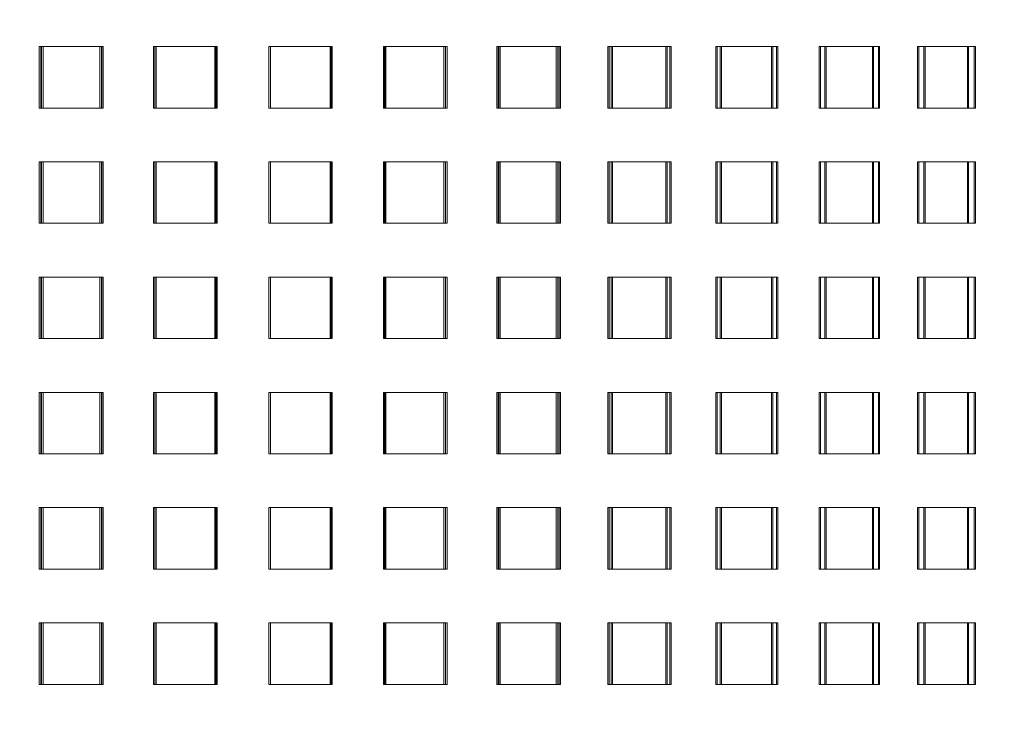
# Model space of a CAD drawing. Units: millimetres. Extents: x 28 to 558, y 39 to 400.
# Drawn here: x 121 to 134, y 251 to 260 of the extents above; entities that cross this region are included whole.
import ezdxf

# ---------------------------------------------------------------- set-up
doc = ezdxf.new("R2010")
doc.units = ezdxf.units.MM
doc.linetypes.add('HIDDEN', pattern=[1.905, 1.27, -0.635])
doc.layers.add('DIMENSION', color=7, linetype='Continuous')
doc.styles.add('SLDTEXTSTYLE0', font='TXT', dxfattribs={"width": 0.605})
doc.dimstyles.new('SLDDIMSTYLE0', dxfattribs={"dimtxt": 2.5, "dimasz": 2.5, "dimexe": 0, "dimexo": 0.0625, "dimtad": 1, "dimlfac": 10, "dimrnd": 1e-09, "dimzin": 12, "dimdsep": 46, "dimtxsty": 'SLDTEXTSTYLE0', "dimsah": 1, "dimcen": 0.09, "dimadec": 0, "dimazin": 3, "dimtfac": 1, "dimtofl": 0, "dimtmove": 0, "dimatfit": 3, "dimfxl": 1, "dimfrac": 2, "dimtolj": 1, "dimtzin": 12, "dimarcsym": 0})

# ---------------------------------------------------------------- blocks, each defined once
blk = doc.blocks.new('_D_4')
at = {"layer": 'DIMENSION', "transparency": 16777216}
for p, q in [((76.163, 269.403), (76.163, 225.102)), ((264.663, 234.403), (264.663, 225.102)), ((76.163, 226.102), (264.663, 226.102))]:
    blk.add_line(p, q, dxfattribs=at)
for points in [[(76.163, 226.102), (78.663, 225.717), (78.663, 226.486)], [(264.663, 226.102), (262.163, 226.486), (262.163, 225.717)]]:
    blk.add_solid(points, dxfattribs=at)
at = {"layer": 'DIMENSION', "transparency": 16777216, "insert": (166.496, 229.325), "char_height": 2.5, "attachment_point": 1, "style": 'SLDTEXTSTYLE0'}
blk.add_mtext('1885', dxfattribs=at)
blk = doc.blocks.new('_D_5')
at = {"layer": 'DIMENSION', "transparency": 16777216}
for p, q in [((124.663, 279.403), (155.772, 279.403)), ((154.772, 279.403), (154.772, 234.403))]:
    blk.add_line(p, q, dxfattribs=at)
for points in [[(154.772, 279.403), (154.387, 276.903), (155.157, 276.903)], [(154.772, 234.403), (155.157, 236.903), (154.387, 236.903)]]:
    blk.add_solid(points, dxfattribs=at)
at = {"layer": 'DIMENSION', "transparency": 16777216, "insert": (151.549, 253.369), "char_height": 2.5, "attachment_point": 1, "rotation": 90, "style": 'SLDTEXTSTYLE0'}
blk.add_mtext('450', dxfattribs=at)

msp = doc.modelspace()

# ---------------------------------------------------------------- linework, layer by layer
at = {"color": 7, "linetype": 'HIDDEN', "lineweight": 18}
for p, q in [((122.3533, 259.353), (121.563, 259.353)), ((121.563, 259.353), (121.563, 258.553)), ((121.5816, 258.553), (121.5816, 259.353)), ((121.5937, 259.353), (121.5937, 258.553)), ((121.6122, 258.553), (121.6122, 259.353)), ((122.3533, 258.553), (122.3533, 259.353)), ((122.3533, 259.353), (122.3761, 259.353)), ((122.3721, 259.353), (122.3721, 258.553)), ((122.3761, 259.353), (122.3948, 259.353)), ((122.3761, 258.553), (122.3761, 259.353)), ((122.3948, 259.353), (122.3948, 258.553)), ((123.8508, 259.353), (123.0502, 259.353)), ((123.0502, 259.353), (123.0502, 258.553)), ((123.0661, 259.353), (123.0661, 258.553)), ((123.0691, 258.553), (123.0691, 259.353)), ((123.0849, 258.553), (123.0849, 259.353)), ((123.8508, 258.553), (123.8508, 259.353)), ((123.8508, 259.353), (123.8588, 259.353)), ((123.8508, 259.353), (123.8777, 259.353)), ((123.8588, 258.553), (123.8588, 259.353)), ((123.8698, 259.353), (123.8698, 258.553)), ((123.8777, 259.353), (123.8777, 258.553)), ((125.3564, 259.353), (124.5533, 259.353)), ((124.5533, 259.353), (124.5533, 258.553)), ((124.5544, 259.353), (124.5544, 258.553)), ((124.5724, 258.553), (124.5724, 259.353)), ((124.5733, 258.553), (124.5733, 259.353)), ((125.3495, 258.553), (125.3495, 259.353)), ((125.3495, 259.353), (125.3684, 259.353)), ((125.3564, 258.553), (125.3564, 259.353)), ((125.3684, 259.353), (125.3684, 258.553)), ((125.3754, 259.353), (125.3684, 259.353)), ((125.3754, 259.353), (125.3754, 258.553)), ((126.0575, 259.353), (126.0437, 259.353)), ((126.0437, 259.353), (126.0437, 258.553)), ((126.8551, 259.353), (126.0575, 259.353)), ((126.0575, 259.353), (126.0575, 258.553)), ((126.0625, 258.553), (126.0625, 259.353)), ((126.0765, 258.553), (126.0765, 259.353)), ((126.8334, 258.553), (126.8334, 259.353)), ((126.852, 259.353), (126.852, 258.553)), ((126.8551, 258.553), (126.8551, 259.353)), ((126.8739, 259.353), (126.8551, 259.353)), ((126.8739, 259.353), (126.8739, 258.553)), ((127.5194, 259.353), (127.5194, 258.553)), ((127.548, 259.353), (127.5194, 259.353)), ((127.5379, 258.553), (127.5379, 259.353)), ((128.3321, 259.353), (127.548, 259.353)), ((127.548, 259.353), (127.548, 258.553)), ((127.5667, 258.553), (127.5667, 259.353)), ((128.2958, 258.553), (128.2958, 259.353)), ((128.3141, 259.353), (128.3141, 258.553)), ((128.3321, 258.553), (128.3321, 259.353)), ((128.3506, 259.353), (128.3321, 259.353)), ((128.3506, 259.353), (128.3506, 258.553)), ((128.9669, 259.353), (128.9669, 258.553)), ((129.0099, 259.353), (128.9669, 259.353)), ((128.9849, 258.553), (128.9849, 259.353)), ((129.773, 259.353), (129.0099, 259.353)), ((129.0099, 259.353), (129.0099, 258.553)), ((129.0282, 258.553), (129.0282, 259.353)), ((129.7224, 258.553), (129.7224, 259.353)), ((129.7401, 259.353), (129.7401, 258.553)), ((129.773, 258.553), (129.773, 259.353)), ((129.7909, 259.353), (129.773, 259.353)), ((129.7909, 259.353), (129.7909, 258.553)), ((130.3718, 259.353), (130.3718, 258.553)), ((130.4289, 259.353), (130.3718, 259.353)), ((130.3893, 258.553), (130.3893, 259.353)), ((131.1633, 259.353), (130.4289, 259.353)), ((130.4289, 259.353), (130.4289, 258.553)), ((130.4465, 258.553), (130.4465, 259.353)), ((131.099, 258.553), (131.099, 259.353)), ((131.116, 259.353), (131.116, 258.553)), ((131.1633, 258.553), (131.1633, 259.353)), ((131.1805, 259.353), (131.1633, 259.353)), ((131.1805, 259.353), (131.1805, 258.553)), ((131.7204, 259.353), (131.7204, 258.553)), ((131.791, 259.353), (131.7204, 259.353)), ((131.7371, 258.553), (131.7371, 259.353)), ((132.4895, 259.353), (131.791, 259.353)), ((131.791, 259.353), (131.791, 258.553)), ((131.8078, 258.553), (131.8078, 259.353)), ((132.412, 258.553), (132.412, 259.353)), ((132.4282, 259.353), (132.4282, 258.553)), ((132.4895, 258.553), (132.4895, 259.353)), ((132.5058, 259.353), (132.4895, 259.353)), ((132.5058, 259.353), (132.5058, 258.553)), ((132.9993, 259.353), (132.9993, 258.553)), ((133.0827, 259.353), (132.9993, 259.353)), ((133.015, 258.553), (133.015, 259.353)), ((133.7384, 259.353), (133.0827, 259.353)), ((133.0827, 259.353), (133.0827, 258.553)), ((133.0985, 258.553), (133.0985, 259.353)), ((133.6485, 258.553), (133.6485, 259.353)), ((133.6636, 259.353), (133.6636, 258.553)), ((133.7384, 258.553), (133.7384, 259.353)), ((133.7536, 259.353), (133.7384, 259.353)), ((133.7536, 259.353), (133.7536, 258.553)), ((121.563, 258.553), (122.3533, 258.553)), ((122.3533, 258.553), (122.3761, 258.553)), ((122.3948, 258.553), (122.3761, 258.553)), ((123.0502, 258.553), (123.8508, 258.553)), ((123.8508, 258.553), (123.8588, 258.553)), ((123.8777, 258.553), (123.8588, 258.553)), ((124.5533, 258.553), (125.3564, 258.553)), ((125.3754, 258.553), (125.3564, 258.553)), ((125.3754, 258.553), (125.3684, 258.553)), ((126.0575, 258.553), (126.0437, 258.553)), ((126.0575, 258.553), (126.8551, 258.553)), ((126.8739, 258.553), (126.8551, 258.553)), ((127.548, 258.553), (127.5194, 258.553)), ((127.548, 258.553), (128.3321, 258.553)), ((128.3506, 258.553), (128.3321, 258.553)), ((129.0099, 258.553), (128.9669, 258.553)), ((129.0099, 258.553), (129.773, 258.553)), ((129.7909, 258.553), (129.773, 258.553)), ((130.4289, 258.553), (130.3718, 258.553)), ((130.4289, 258.553), (131.1633, 258.553)), ((131.1805, 258.553), (131.1633, 258.553)), ((131.791, 258.553), (131.7204, 258.553)), ((131.791, 258.553), (132.4895, 258.553)), ((132.5058, 258.553), (132.4895, 258.553)), ((133.0827, 258.553), (132.9993, 258.553)), ((133.0827, 258.553), (133.7384, 258.553)), ((133.7536, 258.553), (133.7384, 258.553)), ((122.3533, 257.853), (121.563, 257.853)), ((121.563, 257.853), (121.563, 257.053)), ((121.5816, 257.053), (121.5816, 257.853)), ((121.5937, 257.853), (121.5937, 257.053)), ((121.6122, 257.053), (121.6122, 257.853)), ((122.3533, 257.053), (122.3533, 257.853)), ((122.3533, 257.853), (122.3761, 257.853)), ((122.3721, 257.853), (122.3721, 257.053)), ((122.3761, 257.853), (122.3948, 257.853)), ((122.3761, 257.053), (122.3761, 257.853)), ((122.3948, 257.853), (122.3948, 257.053)), ((123.8508, 257.853), (123.0502, 257.853)), ((123.0502, 257.853), (123.0502, 257.053)), ((123.0661, 257.853), (123.0661, 257.053)), ((123.0691, 257.053), (123.0691, 257.853)), ((123.0849, 257.053), (123.0849, 257.853)), ((123.8508, 257.053), (123.8508, 257.853)), ((123.8508, 257.853), (123.8588, 257.853)), ((123.8508, 257.853), (123.8777, 257.853)), ((123.8588, 257.053), (123.8588, 257.853)), ((123.8698, 257.853), (123.8698, 257.053)), ((123.8777, 257.853), (123.8777, 257.053)), ((125.3564, 257.853), (124.5533, 257.853)), ((124.5533, 257.853), (124.5533, 257.053)), ((124.5544, 257.853), (124.5544, 257.053)), ((124.5724, 257.053), (124.5724, 257.853)), ((124.5733, 257.053), (124.5733, 257.853)), ((125.3495, 257.053), (125.3495, 257.853)), ((125.3495, 257.853), (125.3684, 257.853)), ((125.3564, 257.053), (125.3564, 257.853)), ((125.3684, 257.853), (125.3684, 257.053)), ((125.3754, 257.853), (125.3684, 257.853)), ((125.3754, 257.853), (125.3754, 257.053)), ((126.0575, 257.853), (126.0437, 257.853)), ((126.0437, 257.853), (126.0437, 257.053)), ((126.8551, 257.853), (126.0575, 257.853)), ((126.0575, 257.853), (126.0575, 257.053)), ((126.0625, 257.053), (126.0625, 257.853)), ((126.0765, 257.053), (126.0765, 257.853)), ((126.8334, 257.053), (126.8334, 257.853)), ((126.852, 257.853), (126.852, 257.053)), ((126.8551, 257.053), (126.8551, 257.853)), ((126.8739, 257.853), (126.8551, 257.853)), ((126.8739, 257.853), (126.8739, 257.053)), ((127.5194, 257.853), (127.5194, 257.053)), ((127.548, 257.853), (127.5194, 257.853)), ((127.5379, 257.053), (127.5379, 257.853)), ((128.3321, 257.853), (127.548, 257.853)), ((127.548, 257.853), (127.548, 257.053)), ((127.5667, 257.053), (127.5667, 257.853)), ((128.2958, 257.053), (128.2958, 257.853)), ((128.3141, 257.853), (128.3141, 257.053)), ((128.3321, 257.053), (128.3321, 257.853)), ((128.3506, 257.853), (128.3321, 257.853)), ((128.3506, 257.853), (128.3506, 257.053)), ((128.9669, 257.853), (128.9669, 257.053)), ((129.0099, 257.853), (128.9669, 257.853)), ((128.9849, 257.053), (128.9849, 257.853)), ((129.773, 257.853), (129.0099, 257.853)), ((129.0099, 257.853), (129.0099, 257.053)), ((129.0282, 257.053), (129.0282, 257.853)), ((129.7224, 257.053), (129.7224, 257.853)), ((129.7401, 257.853), (129.7401, 257.053)), ((129.773, 257.053), (129.773, 257.853)), ((129.7909, 257.853), (129.773, 257.853)), ((129.7909, 257.853), (129.7909, 257.053)), ((130.3718, 257.853), (130.3718, 257.053)), ((130.4289, 257.853), (130.3718, 257.853)), ((130.3893, 257.053), (130.3893, 257.853)), ((131.1633, 257.853), (130.4289, 257.853)), ((130.4289, 257.853), (130.4289, 257.053)), ((130.4465, 257.053), (130.4465, 257.853)), ((131.099, 257.053), (131.099, 257.853)), ((131.116, 257.853), (131.116, 257.053)), ((131.1633, 257.053), (131.1633, 257.853)), ((131.1805, 257.853), (131.1633, 257.853)), ((131.1805, 257.853), (131.1805, 257.053)), ((131.7204, 257.853), (131.7204, 257.053)), ((131.791, 257.853), (131.7204, 257.853)), ((131.7371, 257.053), (131.7371, 257.853)), ((132.4895, 257.853), (131.791, 257.853)), ((131.791, 257.853), (131.791, 257.053)), ((131.8078, 257.053), (131.8078, 257.853)), ((132.412, 257.053), (132.412, 257.853)), ((132.4282, 257.853), (132.4282, 257.053)), ((132.4895, 257.053), (132.4895, 257.853)), ((132.5058, 257.853), (132.4895, 257.853)), ((132.5058, 257.853), (132.5058, 257.053)), ((132.9993, 257.853), (132.9993, 257.053)), ((133.0827, 257.853), (132.9993, 257.853)), ((133.015, 257.053), (133.015, 257.853)), ((133.7384, 257.853), (133.0827, 257.853)), ((133.0827, 257.853), (133.0827, 257.053)), ((133.0985, 257.053), (133.0985, 257.853)), ((133.6485, 257.053), (133.6485, 257.853)), ((133.6636, 257.853), (133.6636, 257.053)), ((133.7384, 257.053), (133.7384, 257.853)), ((133.7536, 257.853), (133.7384, 257.853)), ((133.7536, 257.853), (133.7536, 257.053)), ((121.563, 257.053), (122.3533, 257.053)), ((122.3533, 257.053), (122.3761, 257.053)), ((122.3948, 257.053), (122.3761, 257.053)), ((123.0502, 257.053), (123.8508, 257.053)), ((123.8508, 257.053), (123.8588, 257.053)), ((123.8777, 257.053), (123.8588, 257.053)), ((124.5533, 257.053), (125.3564, 257.053)), ((125.3754, 257.053), (125.3564, 257.053)), ((125.3754, 257.053), (125.3684, 257.053)), ((126.0575, 257.053), (126.0437, 257.053)), ((126.0575, 257.053), (126.8551, 257.053)), ((126.8739, 257.053), (126.8551, 257.053)), ((127.548, 257.053), (127.5194, 257.053)), ((127.548, 257.053), (128.3321, 257.053)), ((128.3506, 257.053), (128.3321, 257.053)), ((129.0099, 257.053), (128.9669, 257.053)), ((129.0099, 257.053), (129.773, 257.053)), ((129.7909, 257.053), (129.773, 257.053)), ((130.4289, 257.053), (130.3718, 257.053)), ((130.4289, 257.053), (131.1633, 257.053)), ((131.1805, 257.053), (131.1633, 257.053)), ((131.791, 257.053), (131.7204, 257.053)), ((131.791, 257.053), (132.4895, 257.053)), ((132.5058, 257.053), (132.4895, 257.053)), ((133.0827, 257.053), (132.9993, 257.053)), ((133.0827, 257.053), (133.7384, 257.053)), ((133.7536, 257.053), (133.7384, 257.053)), ((122.3533, 256.353), (121.563, 256.353)), ((121.563, 256.353), (121.563, 255.553)), ((121.5816, 255.553), (121.5816, 256.353)), ((121.5937, 256.353), (121.5937, 255.553)), ((121.6122, 255.553), (121.6122, 256.353)), ((122.3533, 255.553), (122.3533, 256.353)), ((122.3533, 256.353), (122.3761, 256.353)), ((122.3721, 256.353), (122.3721, 255.553)), ((122.3761, 256.353), (122.3948, 256.353)), ((122.3761, 255.553), (122.3761, 256.353)), ((122.3948, 256.353), (122.3948, 255.553)), ((123.8508, 256.353), (123.0502, 256.353)), ((123.0502, 256.353), (123.0502, 255.553)), ((123.0661, 256.353), (123.0661, 255.553)), ((123.0691, 255.553), (123.0691, 256.353)), ((123.0849, 255.553), (123.0849, 256.353)), ((123.8508, 255.553), (123.8508, 256.353)), ((123.8508, 256.353), (123.8588, 256.353)), ((123.8508, 256.353), (123.8777, 256.353)), ((123.8588, 255.553), (123.8588, 256.353)), ((123.8698, 256.353), (123.8698, 255.553)), ((123.8777, 256.353), (123.8777, 255.553)), ((125.3564, 256.353), (124.5533, 256.353)), ((124.5533, 256.353), (124.5533, 255.553)), ((124.5544, 256.353), (124.5544, 255.553)), ((124.5724, 255.553), (124.5724, 256.353)), ((124.5733, 255.553), (124.5733, 256.353)), ((125.3495, 255.553), (125.3495, 256.353)), ((125.3495, 256.353), (125.3684, 256.353)), ((125.3564, 255.553), (125.3564, 256.353)), ((125.3684, 256.353), (125.3684, 255.553)), ((125.3754, 256.353), (125.3684, 256.353)), ((125.3754, 256.353), (125.3754, 255.553)), ((126.0575, 256.353), (126.0437, 256.353)), ((126.0437, 256.353), (126.0437, 255.553)), ((126.8551, 256.353), (126.0575, 256.353)), ((126.0575, 256.353), (126.0575, 255.553)), ((126.0625, 255.553), (126.0625, 256.353)), ((126.0765, 255.553), (126.0765, 256.353)), ((126.8334, 255.553), (126.8334, 256.353)), ((126.852, 256.353), (126.852, 255.553)), ((126.8551, 255.553), (126.8551, 256.353)), ((126.8739, 256.353), (126.8551, 256.353)), ((126.8739, 256.353), (126.8739, 255.553)), ((127.5194, 256.353), (127.5194, 255.553)), ((127.548, 256.353), (127.5194, 256.353)), ((127.5379, 255.553), (127.5379, 256.353)), ((128.3321, 256.353), (127.548, 256.353)), ((127.548, 256.353), (127.548, 255.553)), ((127.5667, 255.553), (127.5667, 256.353)), ((128.2958, 255.553), (128.2958, 256.353)), ((128.3141, 256.353), (128.3141, 255.553)), ((128.3321, 255.553), (128.3321, 256.353)), ((128.3506, 256.353), (128.3321, 256.353)), ((128.3506, 256.353), (128.3506, 255.553)), ((128.9669, 256.353), (128.9669, 255.553)), ((129.0099, 256.353), (128.9669, 256.353)), ((128.9849, 255.553), (128.9849, 256.353)), ((129.773, 256.353), (129.0099, 256.353)), ((129.0099, 256.353), (129.0099, 255.553)), ((129.0282, 255.553), (129.0282, 256.353)), ((129.7224, 255.553), (129.7224, 256.353)), ((129.7401, 256.353), (129.7401, 255.553)), ((129.773, 255.553), (129.773, 256.353)), ((129.7909, 256.353), (129.773, 256.353)), ((129.7909, 256.353), (129.7909, 255.553)), ((130.3718, 256.353), (130.3718, 255.553)), ((130.4289, 256.353), (130.3718, 256.353)), ((130.3893, 255.553), (130.3893, 256.353)), ((131.1633, 256.353), (130.4289, 256.353)), ((130.4289, 256.353), (130.4289, 255.553)), ((130.4465, 255.553), (130.4465, 256.353)), ((131.099, 255.553), (131.099, 256.353)), ((131.116, 256.353), (131.116, 255.553)), ((131.1633, 255.553), (131.1633, 256.353)), ((131.1805, 256.353), (131.1633, 256.353)), ((131.1805, 256.353), (131.1805, 255.553)), ((131.7204, 256.353), (131.7204, 255.553)), ((131.791, 256.353), (131.7204, 256.353)), ((131.7371, 255.553), (131.7371, 256.353)), ((132.4895, 256.353), (131.791, 256.353)), ((131.791, 256.353), (131.791, 255.553)), ((131.8078, 255.553), (131.8078, 256.353)), ((132.412, 255.553), (132.412, 256.353)), ((132.4282, 256.353), (132.4282, 255.553)), ((132.4895, 255.553), (132.4895, 256.353)), ((132.5058, 256.353), (132.4895, 256.353)), ((132.5058, 256.353), (132.5058, 255.553)), ((132.9993, 256.353), (132.9993, 255.553)), ((133.0827, 256.353), (132.9993, 256.353)), ((133.015, 255.553), (133.015, 256.353)), ((133.7384, 256.353), (133.0827, 256.353)), ((133.0827, 256.353), (133.0827, 255.553)), ((133.0985, 255.553), (133.0985, 256.353)), ((133.6485, 255.553), (133.6485, 256.353)), ((133.6636, 256.353), (133.6636, 255.553)), ((133.7384, 255.553), (133.7384, 256.353)), ((133.7536, 256.353), (133.7384, 256.353)), ((133.7536, 256.353), (133.7536, 255.553)), ((121.563, 255.553), (122.3533, 255.553)), ((122.3533, 255.553), (122.3761, 255.553)), ((122.3948, 255.553), (122.3761, 255.553)), ((123.0502, 255.553), (123.8508, 255.553)), ((123.8508, 255.553), (123.8588, 255.553)), ((123.8777, 255.553), (123.8588, 255.553)), ((124.5533, 255.553), (125.3564, 255.553)), ((125.3754, 255.553), (125.3564, 255.553)), ((125.3754, 255.553), (125.3684, 255.553)), ((126.0575, 255.553), (126.0437, 255.553)), ((126.0575, 255.553), (126.8551, 255.553)), ((126.8739, 255.553), (126.8551, 255.553)), ((127.548, 255.553), (127.5194, 255.553)), ((127.548, 255.553), (128.3321, 255.553)), ((128.3506, 255.553), (128.3321, 255.553)), ((129.0099, 255.553), (128.9669, 255.553)), ((129.0099, 255.553), (129.773, 255.553)), ((129.7909, 255.553), (129.773, 255.553)), ((130.4289, 255.553), (130.3718, 255.553)), ((130.4289, 255.553), (131.1633, 255.553)), ((131.1805, 255.553), (131.1633, 255.553)), ((131.791, 255.553), (131.7204, 255.553)), ((131.791, 255.553), (132.4895, 255.553)), ((132.5058, 255.553), (132.4895, 255.553)), ((133.0827, 255.553), (132.9993, 255.553)), ((133.0827, 255.553), (133.7384, 255.553)), ((133.7536, 255.553), (133.7384, 255.553)), ((122.3533, 254.853), (121.563, 254.853)), ((121.563, 254.853), (121.563, 254.053)), ((121.5816, 254.053), (121.5816, 254.853)), ((121.5937, 254.853), (121.5937, 254.053)), ((121.6122, 254.053), (121.6122, 254.853)), ((122.3533, 254.053), (122.3533, 254.853)), ((122.3533, 254.853), (122.3761, 254.853)), ((122.3721, 254.853), (122.3721, 254.053)), ((122.3761, 254.853), (122.3948, 254.853)), ((122.3761, 254.053), (122.3761, 254.853)), ((122.3948, 254.853), (122.3948, 254.053)), ((123.8508, 254.853), (123.0502, 254.853)), ((123.0502, 254.853), (123.0502, 254.053)), ((123.0661, 254.853), (123.0661, 254.053)), ((123.0691, 254.053), (123.0691, 254.853)), ((123.0849, 254.053), (123.0849, 254.853)), ((123.8508, 254.053), (123.8508, 254.853)), ((123.8508, 254.853), (123.8588, 254.853)), ((123.8508, 254.853), (123.8777, 254.853)), ((123.8588, 254.053), (123.8588, 254.853)), ((123.8698, 254.853), (123.8698, 254.053)), ((123.8777, 254.853), (123.8777, 254.053)), ((125.3564, 254.853), (124.5533, 254.853)), ((124.5533, 254.853), (124.5533, 254.053)), ((124.5544, 254.853), (124.5544, 254.053)), ((124.5724, 254.053), (124.5724, 254.853)), ((124.5733, 254.053), (124.5733, 254.853)), ((125.3495, 254.053), (125.3495, 254.853)), ((125.3495, 254.853), (125.3684, 254.853)), ((125.3564, 254.053), (125.3564, 254.853)), ((125.3684, 254.853), (125.3684, 254.053)), ((125.3754, 254.853), (125.3684, 254.853)), ((125.3754, 254.853), (125.3754, 254.053)), ((126.0575, 254.853), (126.0437, 254.853)), ((126.0437, 254.853), (126.0437, 254.053)), ((126.8551, 254.853), (126.0575, 254.853)), ((126.0575, 254.853), (126.0575, 254.053)), ((126.0625, 254.053), (126.0625, 254.853)), ((126.0765, 254.053), (126.0765, 254.853)), ((126.8334, 254.053), (126.8334, 254.853)), ((126.852, 254.853), (126.852, 254.053)), ((126.8551, 254.053), (126.8551, 254.853)), ((126.8739, 254.853), (126.8551, 254.853)), ((126.8739, 254.853), (126.8739, 254.053)), ((127.5194, 254.853), (127.5194, 254.053)), ((127.548, 254.853), (127.5194, 254.853)), ((127.5379, 254.053), (127.5379, 254.853)), ((128.3321, 254.853), (127.548, 254.853)), ((127.548, 254.853), (127.548, 254.053)), ((127.5667, 254.053), (127.5667, 254.853)), ((128.2958, 254.053), (128.2958, 254.853)), ((128.3141, 254.853), (128.3141, 254.053)), ((128.3321, 254.053), (128.3321, 254.853)), ((128.3506, 254.853), (128.3321, 254.853)), ((128.3506, 254.853), (128.3506, 254.053)), ((128.9669, 254.853), (128.9669, 254.053)), ((129.0099, 254.853), (128.9669, 254.853)), ((128.9849, 254.053), (128.9849, 254.853)), ((129.773, 254.853), (129.0099, 254.853)), ((129.0099, 254.853), (129.0099, 254.053)), ((129.0282, 254.053), (129.0282, 254.853)), ((129.7224, 254.053), (129.7224, 254.853)), ((129.7401, 254.853), (129.7401, 254.053)), ((129.773, 254.053), (129.773, 254.853)), ((129.7909, 254.853), (129.773, 254.853)), ((129.7909, 254.853), (129.7909, 254.053)), ((130.3718, 254.853), (130.3718, 254.053)), ((130.4289, 254.853), (130.3718, 254.853)), ((130.3893, 254.053), (130.3893, 254.853)), ((131.1633, 254.853), (130.4289, 254.853)), ((130.4289, 254.853), (130.4289, 254.053)), ((130.4465, 254.053), (130.4465, 254.853)), ((131.099, 254.053), (131.099, 254.853)), ((131.116, 254.853), (131.116, 254.053)), ((131.1633, 254.053), (131.1633, 254.853)), ((131.1805, 254.853), (131.1633, 254.853)), ((131.1805, 254.853), (131.1805, 254.053)), ((131.7204, 254.853), (131.7204, 254.053)), ((131.791, 254.853), (131.7204, 254.853)), ((131.7371, 254.053), (131.7371, 254.853)), ((132.4895, 254.853), (131.791, 254.853)), ((131.791, 254.853), (131.791, 254.053)), ((131.8078, 254.053), (131.8078, 254.853)), ((132.412, 254.053), (132.412, 254.853)), ((132.4282, 254.853), (132.4282, 254.053)), ((132.4895, 254.053), (132.4895, 254.853)), ((132.5058, 254.853), (132.4895, 254.853)), ((132.5058, 254.853), (132.5058, 254.053)), ((132.9993, 254.853), (132.9993, 254.053)), ((133.0827, 254.853), (132.9993, 254.853)), ((133.015, 254.053), (133.015, 254.853)), ((133.7384, 254.853), (133.0827, 254.853)), ((133.0827, 254.853), (133.0827, 254.053)), ((133.0985, 254.053), (133.0985, 254.853)), ((133.6485, 254.053), (133.6485, 254.853)), ((133.6636, 254.853), (133.6636, 254.053)), ((133.7384, 254.053), (133.7384, 254.853)), ((133.7536, 254.853), (133.7384, 254.853)), ((133.7536, 254.853), (133.7536, 254.053)), ((121.563, 254.053), (122.3533, 254.053)), ((122.3533, 254.053), (122.3761, 254.053)), ((122.3948, 254.053), (122.3761, 254.053)), ((123.0502, 254.053), (123.8508, 254.053)), ((123.8508, 254.053), (123.8588, 254.053)), ((123.8777, 254.053), (123.8588, 254.053)), ((124.5533, 254.053), (125.3564, 254.053)), ((125.3754, 254.053), (125.3564, 254.053)), ((125.3754, 254.053), (125.3684, 254.053)), ((126.0575, 254.053), (126.0437, 254.053)), ((126.0575, 254.053), (126.8551, 254.053)), ((126.8739, 254.053), (126.8551, 254.053)), ((127.548, 254.053), (127.5194, 254.053)), ((127.548, 254.053), (128.3321, 254.053)), ((128.3506, 254.053), (128.3321, 254.053)), ((129.0099, 254.053), (128.9669, 254.053)), ((129.0099, 254.053), (129.773, 254.053)), ((129.7909, 254.053), (129.773, 254.053)), ((130.4289, 254.053), (130.3718, 254.053)), ((130.4289, 254.053), (131.1633, 254.053)), ((131.1805, 254.053), (131.1633, 254.053)), ((131.791, 254.053), (131.7204, 254.053)), ((131.791, 254.053), (132.4895, 254.053)), ((132.5058, 254.053), (132.4895, 254.053)), ((133.0827, 254.053), (132.9993, 254.053)), ((133.0827, 254.053), (133.7384, 254.053)), ((133.7536, 254.053), (133.7384, 254.053)), ((122.3533, 253.353), (121.563, 253.353)), ((121.563, 253.353), (121.563, 252.553)), ((121.5816, 252.553), (121.5816, 253.353)), ((121.5937, 253.353), (121.5937, 252.553)), ((121.6122, 252.553), (121.6122, 253.353)), ((122.3533, 252.553), (122.3533, 253.353)), ((122.3533, 253.353), (122.3761, 253.353)), ((122.3721, 253.353), (122.3721, 252.553)), ((122.3761, 253.353), (122.3948, 253.353)), ((122.3761, 252.553), (122.3761, 253.353)), ((122.3948, 253.353), (122.3948, 252.553)), ((123.8508, 253.353), (123.0502, 253.353)), ((123.0502, 253.353), (123.0502, 252.553)), ((123.0661, 253.353), (123.0661, 252.553)), ((123.0691, 252.553), (123.0691, 253.353)), ((123.0849, 252.553), (123.0849, 253.353)), ((123.8508, 252.553), (123.8508, 253.353)), ((123.8508, 253.353), (123.8588, 253.353)), ((123.8508, 253.353), (123.8777, 253.353)), ((123.8588, 252.553), (123.8588, 253.353)), ((123.8698, 253.353), (123.8698, 252.553)), ((123.8777, 253.353), (123.8777, 252.553)), ((125.3564, 253.353), (124.5533, 253.353)), ((124.5533, 253.353), (124.5533, 252.553)), ((124.5544, 253.353), (124.5544, 252.553)), ((124.5724, 252.553), (124.5724, 253.353)), ((124.5733, 252.553), (124.5733, 253.353)), ((125.3495, 252.553), (125.3495, 253.353)), ((125.3495, 253.353), (125.3684, 253.353)), ((125.3564, 252.553), (125.3564, 253.353)), ((125.3684, 253.353), (125.3684, 252.553)), ((125.3754, 253.353), (125.3684, 253.353)), ((125.3754, 253.353), (125.3754, 252.553)), ((126.0575, 253.353), (126.0437, 253.353)), ((126.0437, 253.353), (126.0437, 252.553)), ((126.8551, 253.353), (126.0575, 253.353)), ((126.0575, 253.353), (126.0575, 252.553)), ((126.0625, 252.553), (126.0625, 253.353)), ((126.0765, 252.553), (126.0765, 253.353)), ((126.8334, 252.553), (126.8334, 253.353)), ((126.852, 253.353), (126.852, 252.553)), ((126.8551, 252.553), (126.8551, 253.353)), ((126.8739, 253.353), (126.8551, 253.353)), ((126.8739, 253.353), (126.8739, 252.553)), ((127.5194, 253.353), (127.5194, 252.553)), ((127.548, 253.353), (127.5194, 253.353)), ((127.5379, 252.553), (127.5379, 253.353)), ((128.3321, 253.353), (127.548, 253.353)), ((127.548, 253.353), (127.548, 252.553)), ((127.5667, 252.553), (127.5667, 253.353)), ((128.2958, 252.553), (128.2958, 253.353)), ((128.3141, 253.353), (128.3141, 252.553)), ((128.3321, 252.553), (128.3321, 253.353)), ((128.3506, 253.353), (128.3321, 253.353)), ((128.3506, 253.353), (128.3506, 252.553)), ((128.9669, 253.353), (128.9669, 252.553)), ((129.0099, 253.353), (128.9669, 253.353)), ((128.9849, 252.553), (128.9849, 253.353)), ((129.773, 253.353), (129.0099, 253.353)), ((129.0099, 253.353), (129.0099, 252.553)), ((129.0282, 252.553), (129.0282, 253.353)), ((129.7224, 252.553), (129.7224, 253.353)), ((129.7401, 253.353), (129.7401, 252.553)), ((129.773, 252.553), (129.773, 253.353)), ((129.7909, 253.353), (129.773, 253.353)), ((129.7909, 253.353), (129.7909, 252.553)), ((130.3718, 253.353), (130.3718, 252.553)), ((130.4289, 253.353), (130.3718, 253.353)), ((130.3893, 252.553), (130.3893, 253.353)), ((131.1633, 253.353), (130.4289, 253.353)), ((130.4289, 253.353), (130.4289, 252.553)), ((130.4465, 252.553), (130.4465, 253.353)), ((131.099, 252.553), (131.099, 253.353)), ((131.116, 253.353), (131.116, 252.553)), ((131.1633, 252.553), (131.1633, 253.353)), ((131.1805, 253.353), (131.1633, 253.353)), ((131.1805, 253.353), (131.1805, 252.553)), ((131.7204, 253.353), (131.7204, 252.553)), ((131.791, 253.353), (131.7204, 253.353)), ((131.7371, 252.553), (131.7371, 253.353)), ((132.4895, 253.353), (131.791, 253.353)), ((131.791, 253.353), (131.791, 252.553)), ((131.8078, 252.553), (131.8078, 253.353)), ((132.412, 252.553), (132.412, 253.353)), ((132.4282, 253.353), (132.4282, 252.553)), ((132.4895, 252.553), (132.4895, 253.353)), ((132.5058, 253.353), (132.4895, 253.353)), ((132.5058, 253.353), (132.5058, 252.553)), ((132.9993, 253.353), (132.9993, 252.553)), ((133.0827, 253.353), (132.9993, 253.353)), ((133.015, 252.553), (133.015, 253.353)), ((133.7384, 253.353), (133.0827, 253.353)), ((133.0827, 253.353), (133.0827, 252.553)), ((133.0985, 252.553), (133.0985, 253.353)), ((133.6485, 252.553), (133.6485, 253.353)), ((133.6636, 253.353), (133.6636, 252.553)), ((133.7384, 252.553), (133.7384, 253.353)), ((133.7536, 253.353), (133.7384, 253.353)), ((133.7536, 253.353), (133.7536, 252.553)), ((121.563, 252.553), (122.3533, 252.553)), ((122.3533, 252.553), (122.3761, 252.553)), ((122.3948, 252.553), (122.3761, 252.553)), ((123.0502, 252.553), (123.8508, 252.553)), ((123.8508, 252.553), (123.8588, 252.553)), ((123.8777, 252.553), (123.8588, 252.553)), ((124.5533, 252.553), (125.3564, 252.553)), ((125.3754, 252.553), (125.3564, 252.553)), ((125.3754, 252.553), (125.3684, 252.553)), ((126.0575, 252.553), (126.0437, 252.553)), ((126.0575, 252.553), (126.8551, 252.553)), ((126.8739, 252.553), (126.8551, 252.553)), ((127.548, 252.553), (127.5194, 252.553)), ((127.548, 252.553), (128.3321, 252.553)), ((128.3506, 252.553), (128.3321, 252.553)), ((129.0099, 252.553), (128.9669, 252.553)), ((129.0099, 252.553), (129.773, 252.553)), ((129.7909, 252.553), (129.773, 252.553)), ((130.4289, 252.553), (130.3718, 252.553)), ((130.4289, 252.553), (131.1633, 252.553)), ((131.1805, 252.553), (131.1633, 252.553)), ((131.791, 252.553), (131.7204, 252.553)), ((131.791, 252.553), (132.4895, 252.553)), ((132.5058, 252.553), (132.4895, 252.553)), ((133.0827, 252.553), (132.9993, 252.553)), ((133.0827, 252.553), (133.7384, 252.553)), ((133.7536, 252.553), (133.7384, 252.553)), ((122.3533, 251.853), (121.563, 251.853)), ((121.563, 251.853), (121.563, 251.053)), ((121.5816, 251.053), (121.5816, 251.853)), ((121.5937, 251.853), (121.5937, 251.053)), ((121.6122, 251.053), (121.6122, 251.853)), ((122.3533, 251.053), (122.3533, 251.853)), ((122.3533, 251.853), (122.3761, 251.853)), ((122.3721, 251.853), (122.3721, 251.053)), ((122.3761, 251.853), (122.3948, 251.853)), ((122.3761, 251.053), (122.3761, 251.853)), ((122.3948, 251.853), (122.3948, 251.053)), ((123.8508, 251.853), (123.0502, 251.853)), ((123.0502, 251.853), (123.0502, 251.053)), ((123.0661, 251.853), (123.0661, 251.053)), ((123.0691, 251.053), (123.0691, 251.853)), ((123.0849, 251.053), (123.0849, 251.853)), ((123.8508, 251.053), (123.8508, 251.853)), ((123.8508, 251.853), (123.8588, 251.853)), ((123.8508, 251.853), (123.8777, 251.853)), ((123.8588, 251.053), (123.8588, 251.853)), ((123.8698, 251.853), (123.8698, 251.053)), ((123.8777, 251.853), (123.8777, 251.053)), ((125.3564, 251.853), (124.5533, 251.853)), ((124.5533, 251.853), (124.5533, 251.053)), ((124.5544, 251.853), (124.5544, 251.053)), ((124.5724, 251.053), (124.5724, 251.853)), ((124.5733, 251.053), (124.5733, 251.853)), ((125.3495, 251.053), (125.3495, 251.853)), ((125.3495, 251.853), (125.3684, 251.853)), ((125.3564, 251.053), (125.3564, 251.853)), ((125.3684, 251.853), (125.3684, 251.053)), ((125.3754, 251.853), (125.3684, 251.853)), ((125.3754, 251.853), (125.3754, 251.053)), ((126.0575, 251.853), (126.0437, 251.853)), ((126.0437, 251.853), (126.0437, 251.053)), ((126.8551, 251.853), (126.0575, 251.853)), ((126.0575, 251.853), (126.0575, 251.053)), ((126.0625, 251.053), (126.0625, 251.853)), ((126.0765, 251.053), (126.0765, 251.853)), ((126.8334, 251.053), (126.8334, 251.853)), ((126.852, 251.853), (126.852, 251.053)), ((126.8551, 251.053), (126.8551, 251.853)), ((126.8739, 251.853), (126.8551, 251.853)), ((126.8739, 251.853), (126.8739, 251.053)), ((127.5194, 251.853), (127.5194, 251.053)), ((127.548, 251.853), (127.5194, 251.853)), ((127.5379, 251.053), (127.5379, 251.853)), ((128.3321, 251.853), (127.548, 251.853)), ((127.548, 251.853), (127.548, 251.053)), ((127.5667, 251.053), (127.5667, 251.853)), ((128.2958, 251.053), (128.2958, 251.853)), ((128.3141, 251.853), (128.3141, 251.053)), ((128.3321, 251.053), (128.3321, 251.853)), ((128.3506, 251.853), (128.3321, 251.853)), ((128.3506, 251.853), (128.3506, 251.053)), ((128.9669, 251.853), (128.9669, 251.053)), ((129.0099, 251.853), (128.9669, 251.853)), ((128.9849, 251.053), (128.9849, 251.853)), ((129.773, 251.853), (129.0099, 251.853)), ((129.0099, 251.853), (129.0099, 251.053)), ((129.0282, 251.053), (129.0282, 251.853)), ((129.7224, 251.053), (129.7224, 251.853)), ((129.7401, 251.853), (129.7401, 251.053)), ((129.773, 251.053), (129.773, 251.853)), ((129.7909, 251.853), (129.773, 251.853)), ((129.7909, 251.853), (129.7909, 251.053)), ((130.3718, 251.853), (130.3718, 251.053)), ((130.4289, 251.853), (130.3718, 251.853)), ((130.3893, 251.053), (130.3893, 251.853)), ((131.1633, 251.853), (130.4289, 251.853)), ((130.4289, 251.853), (130.4289, 251.053)), ((130.4465, 251.053), (130.4465, 251.853)), ((131.099, 251.053), (131.099, 251.853)), ((131.116, 251.853), (131.116, 251.053)), ((131.1633, 251.053), (131.1633, 251.853)), ((131.1805, 251.853), (131.1633, 251.853)), ((131.1805, 251.853), (131.1805, 251.053)), ((131.7204, 251.853), (131.7204, 251.053)), ((131.791, 251.853), (131.7204, 251.853)), ((131.7371, 251.053), (131.7371, 251.853)), ((132.4895, 251.853), (131.791, 251.853)), ((131.791, 251.853), (131.791, 251.053)), ((131.8078, 251.053), (131.8078, 251.853)), ((132.412, 251.053), (132.412, 251.853)), ((132.4282, 251.853), (132.4282, 251.053)), ((132.4895, 251.053), (132.4895, 251.853)), ((132.5058, 251.853), (132.4895, 251.853)), ((132.5058, 251.853), (132.5058, 251.053)), ((132.9993, 251.853), (132.9993, 251.053)), ((133.0827, 251.853), (132.9993, 251.853)), ((133.015, 251.053), (133.015, 251.853)), ((133.7384, 251.853), (133.0827, 251.853)), ((133.0827, 251.853), (133.0827, 251.053)), ((133.0985, 251.053), (133.0985, 251.853)), ((133.6485, 251.053), (133.6485, 251.853)), ((133.6636, 251.853), (133.6636, 251.053)), ((133.7384, 251.053), (133.7384, 251.853)), ((133.7536, 251.853), (133.7384, 251.853)), ((133.7536, 251.853), (133.7536, 251.053)), ((121.563, 251.053), (122.3533, 251.053)), ((122.3533, 251.053), (122.3761, 251.053)), ((122.3948, 251.053), (122.3761, 251.053)), ((123.0502, 251.053), (123.8508, 251.053)), ((123.8508, 251.053), (123.8588, 251.053)), ((123.8777, 251.053), (123.8588, 251.053)), ((124.5533, 251.053), (125.3564, 251.053)), ((125.3754, 251.053), (125.3564, 251.053)), ((125.3754, 251.053), (125.3684, 251.053)), ((126.0575, 251.053), (126.0437, 251.053)), ((126.0575, 251.053), (126.8551, 251.053)), ((126.8739, 251.053), (126.8551, 251.053)), ((127.548, 251.053), (127.5194, 251.053)), ((127.548, 251.053), (128.3321, 251.053)), ((128.3506, 251.053), (128.3321, 251.053)), ((129.0099, 251.053), (128.9669, 251.053)), ((129.0099, 251.053), (129.773, 251.053)), ((129.7909, 251.053), (129.773, 251.053)), ((130.4289, 251.053), (130.3718, 251.053)), ((130.4289, 251.053), (131.1633, 251.053)), ((131.1805, 251.053), (131.1633, 251.053)), ((131.791, 251.053), (131.7204, 251.053)), ((131.791, 251.053), (132.4895, 251.053)), ((132.5058, 251.053), (132.4895, 251.053)), ((133.0827, 251.053), (132.9993, 251.053)), ((133.0827, 251.053), (133.7384, 251.053)), ((133.7536, 251.053), (133.7384, 251.053))]:
    msp.add_line(p, q, dxfattribs=at)

# ---------------------------------------------------------------- dimensions: what is measured, and where the dimension line sits
at = {"layer": 'DIMENSION'}
dim = msp.add_linear_dim(base=(154.7721, 234.403), p1=(124.663, 279.403), p2=(84.663, 234.403), angle=90, dimstyle='SLDDIMSTYLE0', dxfattribs=at)
dim.commit()
dim.dimension.update_dxf_attribs({"geometry": '_D_5', "text_midpoint": (154.7721, 256.2334), "dimtype": 160})
dim = msp.add_linear_dim(base=(264.663, 226.1018), p1=(76.163, 269.403), p2=(264.663, 234.403), dimstyle='SLDDIMSTYLE0', dxfattribs=at)
dim.commit()
dim.dimension.update_dxf_attribs({"geometry": '_D_4', "text_midpoint": (170.3152, 226.1018), "dimtype": 160})

doc.saveas('drawing.dxf')
